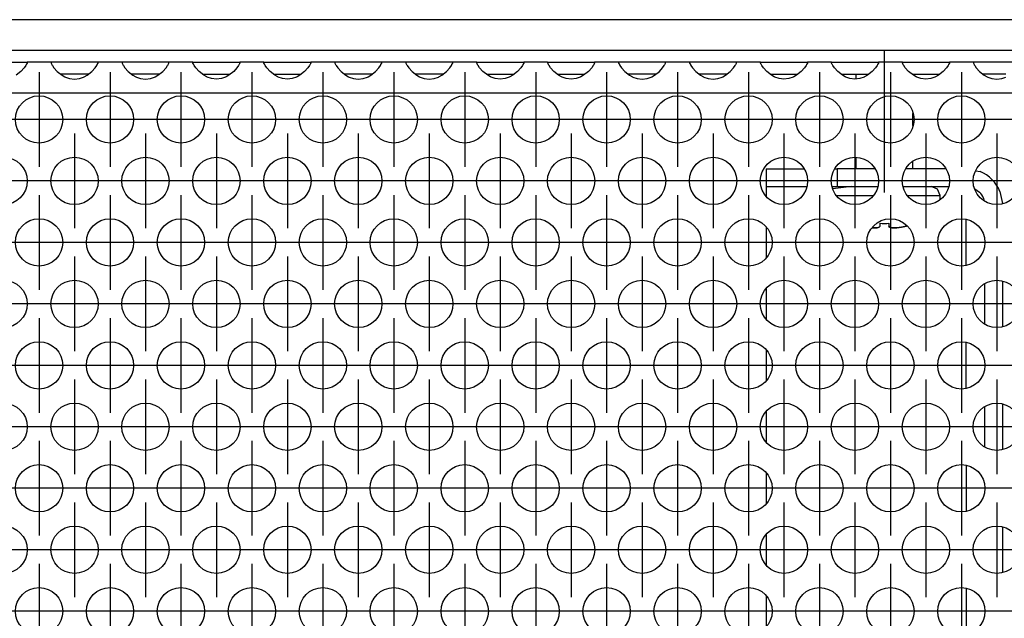
# Model space of a CAD drawing. Units: millimetres. Extents: x 28 to 622, y -25 to 395.
# Drawn here: x 171 to 187, y 250 to 260 of the extents above; entities that cross this region are included whole.
import ezdxf

# ---------------------------------------------------------------- set-up
doc = ezdxf.new("R2010")
doc.units = ezdxf.units.MM
doc.linetypes.add('DOT_CENTER', pattern=[14, 12, -1, 0, -1])
doc.layers.add('1', color=7, linetype='Continuous')

# ---------------------------------------------------------------- blocks, each defined once
blk = doc.blocks.new('frontpaneel_bg61__27', base_point=(752.061, 1297.87))
at = {"color": 1, "linetype": 'Continuous'}
for p, q in [((1649.061, 1300.47), (755.061, 1300.47)), ((1649.061, 1297.87), (755.061, 1297.87))]:
    blk.add_line(p, q, dxfattribs=at)
blk = doc.blocks.new('schraube_4_8x9_5_stumpf_1_02_02_02_02', base_point=(922.696, 1282.87))
at = {"color": 1, "linetype": 'Continuous'}
for p, q in [((924.661, 1295.466), (924.661, 1295.87)), ((929.461, 1295.818), (929.461, 1295.87)), ((929.461, 1291.535), (929.461, 1292.54)), ((924.661, 1287.87), (924.661, 1288.821)), ((929.461, 1287.87), (929.461, 1288.465)), ((924.268, 1286.37), (922.696, 1286.165)), ((931.542, 1286.15), (931.011, 1286.37)), ((931.761, 1285.62), (931.542, 1286.15)), ((923.018, 1285.62), (923.738, 1285.62)), ((923.738, 1285.62), (926.105, 1285.62)), ((929.018, 1285.62), (930.385, 1285.62)), ((930.385, 1285.62), (931.761, 1285.62)), ((931.761, 1285.284), (931.761, 1285.62)), ((926.686, 1283.029), (926.686, 1283.266)), ((927.436, 1283.266), (927.436, 1283.029)), ((926.028, 1282.88), (926.247, 1282.87)), ((926.247, 1282.87), (926.028, 1282.88)), ((926.247, 1282.87), (926.436, 1282.881)), ((926.436, 1282.881), (926.247, 1282.87)), ((926.436, 1282.881), (926.624, 1282.935)), ((926.624, 1282.935), (926.436, 1282.881)), ((926.624, 1282.935), (926.686, 1283.029)), ((926.686, 1283.029), (926.624, 1282.935)), ((927.436, 1283.029), (927.499, 1282.935)), ((927.499, 1282.935), (927.436, 1283.029)), ((927.499, 1282.935), (927.687, 1282.881)), ((927.687, 1282.881), (927.499, 1282.935)), ((927.687, 1282.881), (927.876, 1282.87)), ((927.876, 1282.87), (927.687, 1282.881)), ((927.876, 1282.87), (928.106, 1282.881)), ((928.106, 1282.881), (927.876, 1282.87)), ((928.106, 1282.881), (928.507, 1282.935)), ((928.507, 1282.935), (928.106, 1282.881)), ((928.507, 1282.935), (928.936, 1283.029)), ((928.936, 1283.029), (928.507, 1282.935)), ((928.936, 1283.029), (928.986, 1283.044)), ((928.986, 1283.044), (928.936, 1283.029))]:
    blk.add_line(p, q, dxfattribs=at)
blk.add_arc((927.061, 1290.281), 7.026, 266.94032, 273.05968, dxfattribs=at)
blk.add_arc((927.061, 1290.281), 7.026, 266.94032, 273.05968, dxfattribs=at)
at = {"layer": '1', "color": 2, "linetype": 'DOT_CENTER'}
blk.add_line((927.061, 1285.87), (927.061, 1297.87), dxfattribs=at)
blk = doc.blocks.new('standkonsole_vkl_wandstehend_links_02_02_02__33', base_point=(895.061, 1195.37))
at = {"color": 1, "linetype": 'Continuous'}
for p, q in [((917.061, 1287.87), (917.061, 1286.37)), ((917.061, 1287.87), (918.819, 1287.87)), ((918.819, 1287.87), (920.233, 1287.87)), ((922.89, 1287.87), (923.061, 1287.87)), ((923.061, 1287.87), (923.061, 1286.37)), ((926.233, 1287.87), (923.061, 1287.87)), ((932.233, 1287.87), (928.89, 1287.87)), ((934.781, 1287.707), (935.148, 1287.634)), ((917.061, 1286.37), (918.819, 1286.37)), ((917.061, 1286.37), (917.061, 1285.555)), ((918.819, 1286.37), (920.468, 1286.37)), ((922.655, 1286.37), (923.061, 1286.37)), ((923.061, 1286.37), (926.468, 1286.37)), ((928.655, 1286.37), (932.468, 1286.37)), ((934.696, 1286.167), (935.093, 1285.901)), ((936.825, 1285.956), (937.029, 1284.934)), ((935.44, 1285.382), (935.474, 1285.209)), ((933.961, 1279.725), (933.961, 1283.566)), ((917.061, 1282.931), (917.061, 1280.359)), ((937.061, 1274.548), (937.061, 1278.349)), ((917.061, 1277.735), (917.061, 1275.163)), ((935.561, 1274.758), (935.561, 1278.14)), ((917.061, 1272.539), (917.061, 1269.967)), ((933.961, 1269.332), (933.961, 1273.173)), ((935.561, 1264.366), (935.561, 1267.748)), ((937.061, 1264.156), (937.061, 1267.957)), ((917.061, 1267.342), (917.061, 1264.771)), ((933.961, 1262.781), (933.961, 1258.94)), ((917.061, 1262.146), (917.061, 1259.575)), ((937.061, 1253.764), (937.061, 1257.565)), ((917.061, 1256.95), (917.061, 1254.379)), ((917.061, 1251.754), (917.061, 1249.182)), ((933.961, 1252.389), (933.961, 1248.548)), ((937.061, 1243.371), (937.061, 1247.173)), ((917.061, 1246.558), (917.061, 1243.986)), ((933.961, 1241.996), (933.961, 1238.155)), ((917.061, 1241.362), (917.061, 1238.79)), ((937.061, 1232.979), (937.061, 1236.78)), ((917.061, 1236.166), (917.061, 1233.594)), ((933.961, 1231.604), (933.961, 1227.763)), ((917.061, 1230.969), (917.061, 1228.398)), ((917.061, 1225.773), (917.061, 1223.202)), ((937.061, 1222.587), (937.061, 1226.388)), ((933.961, 1221.212), (933.961, 1217.371)), ((917.061, 1220.577), (917.061, 1218.005)), ((937.061, 1212.195), (937.061, 1215.996)), ((896.322, 1214.991), (895.794, 1214.638)), ((899.054, 1215.37), (902.069, 1215.37)), ((905.054, 1215.37), (908.069, 1215.37)), ((911.054, 1215.37), (912.561, 1215.37)), ((917.061, 1215.381), (917.061, 1212.809)), ((914.506, 1214.373), (914.329, 1214.638)), ((895.061, 1212.195), (895.061, 1212.87)), ((915.061, 1210.799), (915.061, 1206.998)), ((933.961, 1210.819), (933.961, 1206.979)), ((903.703, 1210.15), (904.872, 1210.382)), ((917.061, 1210.185), (917.061, 1207.613)), ((907.638, 1209.282), (908.341, 1208.229)), ((925.647, 1209.284), (925.634, 1209.265)), ((901.752, 1208.077), (901.782, 1208.229)), ((908.341, 1208.229), (908.542, 1207.221)), ((928.989, 1207.504), (929.061, 1207.87)), ((895.061, 1201.802), (895.061, 1205.603)), ((908.027, 1205.041), (907.572, 1204.36)), ((917.061, 1204.989), (917.061, 1202.417)), ((937.061, 1201.802), (937.061, 1205.603)), ((905.061, 1203.32), (904.62, 1203.408)), ((915.061, 1200.208), (915.061, 1199.87)), ((933.961, 1200.238), (933.961, 1199.87)), ((895.061, 1198.47), (895.061, 1198.87)), ((915.061, 1198.47), (895.061, 1198.47)), ((895.061, 1195.37), (895.061, 1198.47)), ((915.061, 1198.87), (915.061, 1198.47)), ((915.061, 1198.47), (915.061, 1195.37)), ((917.061, 1198.87), (917.061, 1196.97)), ((933.918, 1198.87), (933.617, 1198.615)), ((935.541, 1198.214), (935.561, 1198.47)), ((935.561, 1198.615), (935.561, 1198.87)), ((935.561, 1198.47), (935.561, 1198.615)), ((935.561, 1198.47), (935.999, 1198.47)), ((935.999, 1198.47), (937.061, 1198.47)), ((937.039, 1198.094), (937.061, 1198.47)), ((937.061, 1198.615), (937.061, 1198.87)), ((937.061, 1198.47), (937.061, 1198.615)), ((897.061, 1197.57), (897.061, 1195.504)), ((913.061, 1197.57), (897.061, 1197.57)), ((913.061, 1195.504), (913.061, 1197.57)), ((935.118, 1197.365), (935.321, 1197.627)), ((935.321, 1197.627), (935.328, 1197.637)), ((935.328, 1197.637), (935.44, 1197.86)), ((935.44, 1197.86), (935.461, 1197.913)), ((935.461, 1197.913), (935.471, 1197.94)), ((935.471, 1197.94), (935.539, 1198.201)), ((935.539, 1198.201), (935.541, 1198.214)), ((936.867, 1197.39), (936.963, 1197.694)), ((936.963, 1197.694), (937.017, 1197.948)), ((937.017, 1197.948), (937.039, 1198.094)), ((913.061, 1196.939), (897.061, 1196.939)), ((917.061, 1196.87), (915.061, 1196.87)), ((917.061, 1196.97), (932.828, 1196.97)), ((917.061, 1196.97), (917.061, 1196.87)), ((917.061, 1195.37), (917.061, 1196.87)), ((932.613, 1196.87), (917.061, 1196.87)), ((932.613, 1196.87), (933.961, 1196.87)), ((932.613, 1195.37), (932.613, 1196.87)), ((932.811, 1196.87), (932.843, 1197.03)), ((934.574, 1196.992), (933.961, 1196.87)), ((933.961, 1196.87), (934.251, 1196.896)), ((933.961, 1196.87), (933.961, 1196.433)), ((934.251, 1196.896), (934.262, 1196.899)), ((934.262, 1196.899), (934.547, 1196.981)), ((934.547, 1196.981), (934.573, 1196.992)), ((934.573, 1196.992), (934.589, 1196.998)), ((935.093, 1197.339), (934.574, 1196.992)), ((934.574, 1196.992), (934.574, 1196.992)), ((934.589, 1196.998), (934.852, 1197.141)), ((934.852, 1197.141), (935.093, 1197.339)), ((935.093, 1197.339), (935.118, 1197.365)), ((935.093, 1197.339), (935.093, 1197.339)), ((935.093, 1197.339), (935.093, 1197.339)), ((936.203, 1196.329), (936.537, 1196.745)), ((936.537, 1196.745), (936.596, 1196.836)), ((936.596, 1196.836), (936.792, 1197.207)), ((936.792, 1197.207), (936.826, 1197.286)), ((936.826, 1197.286), (936.867, 1197.39)), ((933.961, 1196.433), (933.961, 1195.37)), ((935.176, 1195.618), (935.573, 1195.822)), ((935.573, 1195.822), (936.008, 1196.141)), ((936.008, 1196.141), (936.154, 1196.278)), ((936.154, 1196.278), (936.203, 1196.329)), ((915.061, 1195.37), (895.061, 1195.37)), ((897.061, 1195.504), (913.061, 1195.504)), ((915.061, 1195.37), (917.061, 1195.37)), ((917.061, 1195.37), (932.613, 1195.37)), ((932.613, 1195.37), (933.961, 1195.37)), ((933.961, 1195.37), (934.271, 1195.386)), ((934.271, 1195.386), (934.543, 1195.425)), ((934.543, 1195.425), (934.591, 1195.435)), ((934.591, 1195.435), (935.095, 1195.585)), ((935.095, 1195.585), (935.147, 1195.606)), ((935.147, 1195.606), (935.176, 1195.618))]:
    blk.add_line(p, q, dxfattribs=at)
for centre, radius, start, end in [((933.961, 1284.77), 3.1, 22.49962, 67.50038), ((933.961, 1284.77), 1.6, 22.49995, 44.99981), ((912.561, 1212.87), 2.5, 44.99945, 89.9996), ((897.561, 1212.87), 2.5, 135.00029, 179.9999), ((905.061, 1206.87), 3.55, 112.50007, 157.50038), ((927.061, 1207.87), 2, 44.9992, 135.0008), ((927.061, 1207.87), 2, 0.00106, 44.99995), ((905.061, 1206.87), 3.55, 269.99955, 314.9991), ((935.561, 1196.67), 2.75, 135.00031, 173.73753)]:
    blk.add_arc(centre, radius, start, end, dxfattribs=at)
blk = doc.blocks.new('ansaugblende_lochung_rv4_6_bg61_wandstehend__34', base_point=(762.061, 1198.87))
at = {"color": 1, "linetype": 'Continuous'}
for p, q in [((850.575, 1296.87), (854.547, 1296.87)), ((854.434, 1296.599), (854.299, 1296.413)), ((854.47, 1296.655), (854.434, 1296.599)), ((854.48, 1296.671), (854.47, 1296.655)), ((854.547, 1296.799), (854.48, 1296.671)), ((854.54, 1296.787), (854.547, 1296.834)), ((854.547, 1296.87), (854.547, 1296.834)), ((856.575, 1296.87), (854.547, 1296.87)), ((854.547, 1296.834), (854.547, 1296.799)), ((860.547, 1296.87), (856.575, 1296.87)), ((856.575, 1296.87), (856.576, 1296.834)), ((856.576, 1296.834), (856.583, 1296.787)), ((856.576, 1296.834), (856.576, 1296.799)), ((856.576, 1296.799), (856.643, 1296.671)), ((856.643, 1296.671), (856.653, 1296.655)), ((856.653, 1296.655), (856.689, 1296.599)), ((856.689, 1296.599), (856.824, 1296.413)), ((860.299, 1296.413), (860.434, 1296.599)), ((860.434, 1296.599), (860.47, 1296.655)), ((860.47, 1296.655), (860.48, 1296.671)), ((860.48, 1296.671), (860.547, 1296.799)), ((860.54, 1296.787), (860.547, 1296.834)), ((860.547, 1296.834), (860.547, 1296.87)), ((862.575, 1296.87), (860.547, 1296.87)), ((860.547, 1296.799), (860.547, 1296.834)), ((862.575, 1296.87), (862.576, 1296.834)), ((866.547, 1296.87), (862.575, 1296.87)), ((862.576, 1296.834), (862.583, 1296.787)), ((862.576, 1296.834), (862.576, 1296.799)), ((862.576, 1296.799), (862.643, 1296.671)), ((862.643, 1296.671), (862.653, 1296.655)), ((862.653, 1296.655), (862.689, 1296.599)), ((862.689, 1296.599), (862.824, 1296.413)), ((866.299, 1296.413), (866.434, 1296.599)), ((866.434, 1296.599), (866.47, 1296.655)), ((866.47, 1296.655), (866.48, 1296.671)), ((866.48, 1296.671), (866.547, 1296.799)), ((866.54, 1296.787), (866.547, 1296.834)), ((866.547, 1296.834), (866.547, 1296.87)), ((868.575, 1296.87), (866.547, 1296.87)), ((866.547, 1296.799), (866.547, 1296.834)), ((868.575, 1296.87), (872.547, 1296.87)), ((868.576, 1296.834), (868.575, 1296.87)), ((868.576, 1296.834), (868.583, 1296.787)), ((868.576, 1296.799), (868.576, 1296.834)), ((868.643, 1296.671), (868.576, 1296.799)), ((868.653, 1296.655), (868.643, 1296.671)), ((868.689, 1296.599), (868.653, 1296.655)), ((868.824, 1296.413), (868.689, 1296.599)), ((872.434, 1296.599), (872.299, 1296.413)), ((872.47, 1296.655), (872.434, 1296.599)), ((872.48, 1296.671), (872.47, 1296.655)), ((872.547, 1296.799), (872.48, 1296.671)), ((872.54, 1296.787), (872.547, 1296.834)), ((874.575, 1296.87), (872.547, 1296.87)), ((872.547, 1296.87), (872.547, 1296.834)), ((872.547, 1296.834), (872.547, 1296.799)), ((874.576, 1296.834), (874.575, 1296.87)), ((874.575, 1296.87), (878.547, 1296.87)), ((874.576, 1296.834), (874.583, 1296.787)), ((874.576, 1296.799), (874.576, 1296.834)), ((874.643, 1296.671), (874.576, 1296.799)), ((874.653, 1296.655), (874.643, 1296.671)), ((874.689, 1296.599), (874.653, 1296.655)), ((874.824, 1296.413), (874.689, 1296.599)), ((878.434, 1296.599), (878.299, 1296.413)), ((878.47, 1296.655), (878.434, 1296.599)), ((878.48, 1296.671), (878.47, 1296.655)), ((878.547, 1296.799), (878.48, 1296.671)), ((878.54, 1296.787), (878.547, 1296.834)), ((878.547, 1296.87), (878.547, 1296.834)), ((880.575, 1296.87), (878.547, 1296.87)), ((878.547, 1296.834), (878.547, 1296.799)), ((884.547, 1296.87), (880.575, 1296.87)), ((880.575, 1296.87), (880.576, 1296.834)), ((880.576, 1296.834), (880.583, 1296.787)), ((880.576, 1296.834), (880.576, 1296.799)), ((880.576, 1296.799), (880.643, 1296.671)), ((880.643, 1296.671), (880.653, 1296.655)), ((880.653, 1296.655), (880.689, 1296.599)), ((880.689, 1296.599), (880.824, 1296.413)), ((884.299, 1296.413), (884.434, 1296.599)), ((884.434, 1296.599), (884.47, 1296.655)), ((884.47, 1296.655), (884.48, 1296.671)), ((884.48, 1296.671), (884.547, 1296.799)), ((884.54, 1296.787), (884.547, 1296.834)), ((886.575, 1296.87), (884.547, 1296.87)), ((884.547, 1296.834), (884.547, 1296.87)), ((884.547, 1296.799), (884.547, 1296.834)), ((890.547, 1296.87), (886.575, 1296.87)), ((886.575, 1296.87), (886.576, 1296.834)), ((886.576, 1296.834), (886.583, 1296.787)), ((886.576, 1296.834), (886.576, 1296.799)), ((886.576, 1296.799), (886.643, 1296.671)), ((886.643, 1296.671), (886.653, 1296.655)), ((886.653, 1296.655), (886.689, 1296.599)), ((886.689, 1296.599), (886.824, 1296.413)), ((890.299, 1296.413), (890.434, 1296.599)), ((890.434, 1296.599), (890.47, 1296.655)), ((890.47, 1296.655), (890.48, 1296.671)), ((890.48, 1296.671), (890.547, 1296.799)), ((890.54, 1296.787), (890.547, 1296.834)), ((892.575, 1296.87), (890.547, 1296.87)), ((890.547, 1296.834), (890.547, 1296.87)), ((890.547, 1296.799), (890.547, 1296.834)), ((892.576, 1296.834), (892.575, 1296.87)), ((892.575, 1296.87), (896.547, 1296.87)), ((892.576, 1296.834), (892.583, 1296.787)), ((892.576, 1296.799), (892.576, 1296.834)), ((892.643, 1296.671), (892.576, 1296.799)), ((892.653, 1296.655), (892.643, 1296.671)), ((892.689, 1296.599), (892.653, 1296.655)), ((892.824, 1296.413), (892.689, 1296.599)), ((896.434, 1296.599), (896.299, 1296.413)), ((896.47, 1296.655), (896.434, 1296.599)), ((896.48, 1296.671), (896.47, 1296.655)), ((896.547, 1296.799), (896.48, 1296.671)), ((896.54, 1296.787), (896.547, 1296.834)), ((896.547, 1296.87), (896.547, 1296.834)), ((898.575, 1296.87), (896.547, 1296.87)), ((896.547, 1296.834), (896.547, 1296.799)), ((898.575, 1296.87), (902.547, 1296.87)), ((898.576, 1296.834), (898.575, 1296.87)), ((898.576, 1296.834), (898.583, 1296.787)), ((898.576, 1296.799), (898.576, 1296.834)), ((898.643, 1296.671), (898.576, 1296.799)), ((898.653, 1296.655), (898.643, 1296.671)), ((898.689, 1296.599), (898.653, 1296.655)), ((898.824, 1296.413), (898.689, 1296.599)), ((902.434, 1296.599), (902.299, 1296.413)), ((902.47, 1296.655), (902.434, 1296.599)), ((902.48, 1296.671), (902.47, 1296.655)), ((902.547, 1296.799), (902.48, 1296.671)), ((902.54, 1296.787), (902.547, 1296.834)), ((904.575, 1296.87), (902.547, 1296.87)), ((902.547, 1296.87), (902.547, 1296.834)), ((902.547, 1296.834), (902.547, 1296.799)), ((908.547, 1296.87), (904.575, 1296.87)), ((904.575, 1296.87), (904.576, 1296.834)), ((904.576, 1296.834), (904.583, 1296.787)), ((904.576, 1296.834), (904.576, 1296.799)), ((904.576, 1296.799), (904.643, 1296.671)), ((904.643, 1296.671), (904.653, 1296.655)), ((904.653, 1296.655), (904.689, 1296.599)), ((904.689, 1296.599), (904.824, 1296.413)), ((908.299, 1296.413), (908.434, 1296.599)), ((908.434, 1296.599), (908.47, 1296.655)), ((908.47, 1296.655), (908.48, 1296.671)), ((908.48, 1296.671), (908.547, 1296.799)), ((908.54, 1296.787), (908.547, 1296.834)), ((908.547, 1296.834), (908.547, 1296.87)), ((910.575, 1296.87), (908.547, 1296.87)), ((908.547, 1296.799), (908.547, 1296.834)), ((910.575, 1296.87), (910.576, 1296.834)), ((914.547, 1296.87), (910.575, 1296.87)), ((910.576, 1296.834), (910.583, 1296.787)), ((910.576, 1296.834), (910.576, 1296.799)), ((910.576, 1296.799), (910.643, 1296.671)), ((910.643, 1296.671), (910.653, 1296.655)), ((910.653, 1296.655), (910.689, 1296.599)), ((910.689, 1296.599), (910.824, 1296.413)), ((914.299, 1296.413), (914.434, 1296.599)), ((914.434, 1296.599), (914.47, 1296.655)), ((914.47, 1296.655), (914.48, 1296.671)), ((914.48, 1296.671), (914.547, 1296.799)), ((914.54, 1296.787), (914.547, 1296.834)), ((914.547, 1296.834), (914.547, 1296.87)), ((916.575, 1296.87), (914.547, 1296.87)), ((914.547, 1296.799), (914.547, 1296.834)), ((916.575, 1296.87), (920.547, 1296.87)), ((916.576, 1296.834), (916.575, 1296.87)), ((916.576, 1296.834), (916.583, 1296.787)), ((916.576, 1296.799), (916.576, 1296.834)), ((916.643, 1296.671), (916.576, 1296.799)), ((916.653, 1296.655), (916.643, 1296.671)), ((916.689, 1296.599), (916.653, 1296.655)), ((916.824, 1296.413), (916.689, 1296.599)), ((920.434, 1296.599), (920.299, 1296.413)), ((920.47, 1296.655), (920.434, 1296.599)), ((920.48, 1296.671), (920.47, 1296.655)), ((920.547, 1296.799), (920.48, 1296.671)), ((920.54, 1296.787), (920.547, 1296.834)), ((920.547, 1296.87), (920.547, 1296.834)), ((922.575, 1296.87), (920.547, 1296.87)), ((920.547, 1296.834), (920.547, 1296.799)), ((922.575, 1296.87), (926.547, 1296.87)), ((922.576, 1296.834), (922.575, 1296.87)), ((922.583, 1296.787), (922.576, 1296.834)), ((922.576, 1296.799), (922.576, 1296.834)), ((922.643, 1296.671), (922.576, 1296.799)), ((922.653, 1296.655), (922.643, 1296.671)), ((922.689, 1296.599), (922.653, 1296.655)), ((922.824, 1296.413), (922.689, 1296.599)), ((926.434, 1296.599), (926.299, 1296.413)), ((926.47, 1296.655), (926.434, 1296.599)), ((926.48, 1296.671), (926.47, 1296.655)), ((926.547, 1296.799), (926.48, 1296.671)), ((926.54, 1296.787), (926.547, 1296.834)), ((928.575, 1296.87), (926.547, 1296.87)), ((926.547, 1296.87), (926.547, 1296.834)), ((926.547, 1296.834), (926.547, 1296.799)), ((928.576, 1296.834), (928.575, 1296.87)), ((928.575, 1296.87), (932.547, 1296.87)), ((928.576, 1296.834), (928.583, 1296.787)), ((928.576, 1296.799), (928.576, 1296.834)), ((928.643, 1296.671), (928.576, 1296.799)), ((928.653, 1296.655), (928.643, 1296.671)), ((928.689, 1296.599), (928.653, 1296.655)), ((928.824, 1296.413), (928.689, 1296.599)), ((932.434, 1296.599), (932.299, 1296.413)), ((932.47, 1296.655), (932.434, 1296.599)), ((932.48, 1296.671), (932.47, 1296.655)), ((932.547, 1296.799), (932.48, 1296.671)), ((932.54, 1296.787), (932.547, 1296.834)), ((932.547, 1296.87), (932.547, 1296.834)), ((934.575, 1296.87), (932.547, 1296.87)), ((932.547, 1296.834), (932.547, 1296.799)), ((934.575, 1296.87), (934.576, 1296.834)), ((938.547, 1296.87), (934.575, 1296.87)), ((934.576, 1296.834), (934.583, 1296.787)), ((934.576, 1296.834), (934.576, 1296.799)), ((934.576, 1296.799), (934.643, 1296.671)), ((934.643, 1296.671), (934.653, 1296.655)), ((934.653, 1296.655), (934.689, 1296.599)), ((934.689, 1296.599), (934.824, 1296.413)), ((854.021, 1296.105), (853.62, 1295.784)), ((854.299, 1296.413), (854.021, 1296.105)), ((856.824, 1296.413), (857.102, 1296.105)), ((857.102, 1296.105), (857.503, 1295.784)), ((857.796, 1295.87), (857.396, 1295.87)), ((857.503, 1295.784), (857.742, 1295.649)), ((859.327, 1295.87), (857.796, 1295.87)), ((859.727, 1295.87), (859.327, 1295.87)), ((859.381, 1295.649), (859.62, 1295.784)), ((859.62, 1295.784), (860.021, 1296.105)), ((860.021, 1296.105), (860.299, 1296.413)), ((862.824, 1296.413), (863.102, 1296.105)), ((863.102, 1296.105), (863.503, 1295.784)), ((863.796, 1295.87), (863.396, 1295.87)), ((863.503, 1295.784), (863.742, 1295.649)), ((865.327, 1295.87), (863.796, 1295.87)), ((865.727, 1295.87), (865.327, 1295.87)), ((865.381, 1295.649), (865.62, 1295.784)), ((865.62, 1295.784), (866.021, 1296.105)), ((866.021, 1296.105), (866.299, 1296.413)), ((869.102, 1296.105), (868.824, 1296.413)), ((869.503, 1295.784), (869.102, 1296.105)), ((869.396, 1295.87), (869.796, 1295.87)), ((869.742, 1295.649), (869.503, 1295.784)), ((869.796, 1295.87), (871.327, 1295.87)), ((871.327, 1295.87), (871.727, 1295.87)), ((871.62, 1295.784), (871.381, 1295.649)), ((872.021, 1296.105), (871.62, 1295.784)), ((872.299, 1296.413), (872.021, 1296.105)), ((875.102, 1296.105), (874.824, 1296.413)), ((875.503, 1295.784), (875.102, 1296.105)), ((875.396, 1295.87), (875.796, 1295.87)), ((875.742, 1295.649), (875.503, 1295.784)), ((875.796, 1295.87), (877.327, 1295.87)), ((877.327, 1295.87), (877.727, 1295.87)), ((877.62, 1295.784), (877.381, 1295.649)), ((878.021, 1296.105), (877.62, 1295.784)), ((878.299, 1296.413), (878.021, 1296.105)), ((880.824, 1296.413), (881.102, 1296.105)), ((881.102, 1296.105), (881.503, 1295.784)), ((881.796, 1295.87), (881.396, 1295.87)), ((881.503, 1295.784), (881.742, 1295.649)), ((883.327, 1295.87), (881.796, 1295.87)), ((883.727, 1295.87), (883.327, 1295.87)), ((883.381, 1295.649), (883.62, 1295.784)), ((883.62, 1295.784), (884.021, 1296.105)), ((884.021, 1296.105), (884.299, 1296.413)), ((886.824, 1296.413), (887.102, 1296.105)), ((887.102, 1296.105), (887.503, 1295.784)), ((887.796, 1295.87), (887.396, 1295.87)), ((887.503, 1295.784), (887.742, 1295.649)), ((889.327, 1295.87), (887.796, 1295.87)), ((889.727, 1295.87), (889.327, 1295.87)), ((889.381, 1295.649), (889.62, 1295.784)), ((889.62, 1295.784), (890.021, 1296.105)), ((890.021, 1296.105), (890.299, 1296.413)), ((893.102, 1296.105), (892.824, 1296.413)), ((893.503, 1295.784), (893.102, 1296.105)), ((893.396, 1295.87), (893.796, 1295.87)), ((893.742, 1295.649), (893.503, 1295.784)), ((893.796, 1295.87), (895.327, 1295.87)), ((895.327, 1295.87), (895.727, 1295.87)), ((895.62, 1295.784), (895.381, 1295.649)), ((896.021, 1296.105), (895.62, 1295.784)), ((896.299, 1296.413), (896.021, 1296.105)), ((899.102, 1296.105), (898.824, 1296.413)), ((899.503, 1295.784), (899.102, 1296.105)), ((899.396, 1295.87), (899.796, 1295.87)), ((899.742, 1295.649), (899.503, 1295.784)), ((899.796, 1295.87), (901.327, 1295.87)), ((901.327, 1295.87), (901.727, 1295.87)), ((901.62, 1295.784), (901.381, 1295.649)), ((902.021, 1296.105), (901.62, 1295.784)), ((902.299, 1296.413), (902.021, 1296.105)), ((904.824, 1296.413), (905.102, 1296.105)), ((905.102, 1296.105), (905.503, 1295.784)), ((905.796, 1295.87), (905.396, 1295.87)), ((905.503, 1295.784), (905.742, 1295.649)), ((907.327, 1295.87), (905.796, 1295.87)), ((907.727, 1295.87), (907.327, 1295.87)), ((907.381, 1295.649), (907.62, 1295.784)), ((907.62, 1295.784), (908.021, 1296.105)), ((908.021, 1296.105), (908.299, 1296.413)), ((910.824, 1296.413), (911.102, 1296.105)), ((911.102, 1296.105), (911.503, 1295.784)), ((911.796, 1295.87), (911.396, 1295.87)), ((911.503, 1295.784), (911.742, 1295.649)), ((913.327, 1295.87), (911.796, 1295.87)), ((913.727, 1295.87), (913.327, 1295.87)), ((913.381, 1295.649), (913.62, 1295.784)), ((913.62, 1295.784), (914.021, 1296.105)), ((914.021, 1296.105), (914.299, 1296.413)), ((917.102, 1296.105), (916.824, 1296.413)), ((917.503, 1295.784), (917.102, 1296.105)), ((917.396, 1295.87), (917.796, 1295.87)), ((917.742, 1295.649), (917.503, 1295.784)), ((917.796, 1295.87), (919.327, 1295.87)), ((919.327, 1295.87), (919.727, 1295.87)), ((919.62, 1295.784), (919.381, 1295.649)), ((920.021, 1296.105), (919.62, 1295.784)), ((920.299, 1296.413), (920.021, 1296.105)), ((923.102, 1296.105), (922.824, 1296.413)), ((923.503, 1295.784), (923.102, 1296.105)), ((923.396, 1295.87), (923.796, 1295.87)), ((923.742, 1295.649), (923.503, 1295.784)), ((923.796, 1295.87), (925.327, 1295.87)), ((925.327, 1295.87), (925.727, 1295.87)), ((925.62, 1295.784), (925.381, 1295.649)), ((926.021, 1296.105), (925.62, 1295.784)), ((926.299, 1296.413), (926.021, 1296.105)), ((929.102, 1296.105), (928.824, 1296.413)), ((929.503, 1295.784), (929.102, 1296.105)), ((929.396, 1295.87), (929.796, 1295.87)), ((929.742, 1295.649), (929.503, 1295.784)), ((929.796, 1295.87), (931.327, 1295.87)), ((931.327, 1295.87), (931.727, 1295.87)), ((931.62, 1295.784), (931.381, 1295.649)), ((932.021, 1296.105), (931.62, 1295.784)), ((932.299, 1296.413), (932.021, 1296.105)), ((934.824, 1296.413), (935.102, 1296.105)), ((935.102, 1296.105), (935.503, 1295.784)), ((935.796, 1295.87), (935.396, 1295.87)), ((935.503, 1295.784), (935.742, 1295.649)), ((937.327, 1295.87), (935.796, 1295.87)), ((857.742, 1295.649), (857.79, 1295.627)), ((857.79, 1295.627), (858.142, 1295.505)), ((858.142, 1295.505), (858.561, 1295.454)), ((858.561, 1295.454), (858.981, 1295.505)), ((858.981, 1295.505), (859.333, 1295.627)), ((859.333, 1295.627), (859.381, 1295.649)), ((863.742, 1295.649), (863.79, 1295.627)), ((863.79, 1295.627), (864.142, 1295.505)), ((864.142, 1295.505), (864.561, 1295.454)), ((864.561, 1295.454), (864.981, 1295.505)), ((864.981, 1295.505), (865.333, 1295.627)), ((865.333, 1295.627), (865.381, 1295.649)), ((869.79, 1295.627), (869.742, 1295.649)), ((870.142, 1295.505), (869.79, 1295.627)), ((870.561, 1295.454), (870.142, 1295.505)), ((870.981, 1295.505), (870.561, 1295.454)), ((871.333, 1295.627), (870.981, 1295.505)), ((871.381, 1295.649), (871.333, 1295.627)), ((875.79, 1295.627), (875.742, 1295.649)), ((876.142, 1295.505), (875.79, 1295.627)), ((876.561, 1295.454), (876.142, 1295.505)), ((876.981, 1295.505), (876.561, 1295.454)), ((877.333, 1295.627), (876.981, 1295.505)), ((877.381, 1295.649), (877.333, 1295.627)), ((881.742, 1295.649), (881.79, 1295.627)), ((881.79, 1295.627), (882.142, 1295.505)), ((882.142, 1295.505), (882.561, 1295.454)), ((882.561, 1295.454), (882.981, 1295.505)), ((882.981, 1295.505), (883.333, 1295.627)), ((883.333, 1295.627), (883.381, 1295.649)), ((887.742, 1295.649), (887.79, 1295.627)), ((887.79, 1295.627), (888.142, 1295.505)), ((888.142, 1295.505), (888.561, 1295.454)), ((888.561, 1295.454), (888.981, 1295.505)), ((888.981, 1295.505), (889.333, 1295.627)), ((889.333, 1295.627), (889.381, 1295.649)), ((893.79, 1295.627), (893.742, 1295.649)), ((894.142, 1295.505), (893.79, 1295.627)), ((894.561, 1295.454), (894.142, 1295.505)), ((894.981, 1295.505), (894.561, 1295.454)), ((895.333, 1295.627), (894.981, 1295.505)), ((895.381, 1295.649), (895.333, 1295.627)), ((899.79, 1295.627), (899.742, 1295.649)), ((900.142, 1295.505), (899.79, 1295.627)), ((900.561, 1295.454), (900.142, 1295.505)), ((900.981, 1295.505), (900.561, 1295.454)), ((901.333, 1295.627), (900.981, 1295.505)), ((901.381, 1295.649), (901.333, 1295.627)), ((905.742, 1295.649), (905.79, 1295.627)), ((905.79, 1295.627), (906.142, 1295.505)), ((906.142, 1295.505), (906.561, 1295.454)), ((906.561, 1295.454), (906.981, 1295.505)), ((906.981, 1295.505), (907.333, 1295.627)), ((907.333, 1295.627), (907.381, 1295.649)), ((911.742, 1295.649), (911.79, 1295.627)), ((911.79, 1295.627), (912.142, 1295.505)), ((912.142, 1295.505), (912.561, 1295.454)), ((912.561, 1295.454), (912.981, 1295.505)), ((912.981, 1295.505), (913.333, 1295.627)), ((913.333, 1295.627), (913.381, 1295.649)), ((917.79, 1295.627), (917.742, 1295.649)), ((918.142, 1295.505), (917.79, 1295.627)), ((918.561, 1295.454), (918.142, 1295.505)), ((918.981, 1295.505), (918.561, 1295.454)), ((919.333, 1295.627), (918.981, 1295.505)), ((919.381, 1295.649), (919.333, 1295.627)), ((923.79, 1295.627), (923.742, 1295.649)), ((924.142, 1295.505), (923.79, 1295.627)), ((924.561, 1295.454), (924.142, 1295.505)), ((924.981, 1295.505), (924.561, 1295.454)), ((925.333, 1295.627), (924.981, 1295.505)), ((925.381, 1295.649), (925.333, 1295.627)), ((929.79, 1295.627), (929.742, 1295.649)), ((930.142, 1295.505), (929.79, 1295.627)), ((930.561, 1295.454), (930.142, 1295.505)), ((930.981, 1295.505), (930.561, 1295.454)), ((931.333, 1295.627), (930.981, 1295.505)), ((931.381, 1295.649), (931.333, 1295.627)), ((935.742, 1295.649), (935.79, 1295.627)), ((935.79, 1295.627), (936.142, 1295.505)), ((936.142, 1295.505), (936.561, 1295.454)), ((936.561, 1295.454), (936.981, 1295.505)), ((936.981, 1295.505), (937.333, 1295.627)), ((1639.061, 1294.27), (765.061, 1294.27))]:
    blk.add_line(p, q, dxfattribs=at)
for centre in [(855.561, 1292.037), (861.561, 1292.037), (867.561, 1292.037), (873.561, 1292.037), (879.561, 1292.037), (885.561, 1292.037), (891.561, 1292.037), (897.561, 1292.037), (903.561, 1292.037), (909.561, 1292.037), (915.561, 1292.037), (921.561, 1292.037), (927.561, 1292.037), (933.561, 1292.037), (852.561, 1286.841), (858.561, 1286.841), (864.561, 1286.841), (870.561, 1286.841), (876.561, 1286.841), (882.561, 1286.841), (888.561, 1286.841), (894.561, 1286.841), (900.561, 1286.841), (906.561, 1286.841), (912.561, 1286.841), (918.561, 1286.841), (924.561, 1286.841), (930.561, 1286.841), (936.561, 1286.841), (855.561, 1281.645), (861.561, 1281.645), (867.561, 1281.645), (873.561, 1281.645), (879.561, 1281.645), (885.561, 1281.645), (891.561, 1281.645), (897.561, 1281.645), (903.561, 1281.645), (909.561, 1281.645), (915.561, 1281.645), (921.561, 1281.645), (927.561, 1281.645), (933.561, 1281.645), (852.561, 1276.449), (858.561, 1276.449), (864.561, 1276.449), (870.561, 1276.449), (876.561, 1276.449), (882.561, 1276.449), (888.561, 1276.449), (894.561, 1276.449), (900.561, 1276.449), (906.561, 1276.449), (912.561, 1276.449), (918.561, 1276.449), (924.561, 1276.449), (930.561, 1276.449), (936.561, 1276.449), (855.561, 1271.253), (861.561, 1271.253), (867.561, 1271.253), (873.561, 1271.253), (879.561, 1271.253), (885.561, 1271.253), (891.561, 1271.253), (897.561, 1271.253), (903.561, 1271.253), (909.561, 1271.253), (915.561, 1271.253), (921.561, 1271.253), (927.561, 1271.253), (933.561, 1271.253), (852.561, 1266.057), (858.561, 1266.057), (864.561, 1266.057), (870.561, 1266.057), (876.561, 1266.057), (882.561, 1266.057), (888.561, 1266.057), (894.561, 1266.057), (900.561, 1266.057), (906.561, 1266.057), (912.561, 1266.057), (918.561, 1266.057), (924.561, 1266.057), (930.561, 1266.057), (936.561, 1266.057), (855.561, 1260.86), (861.561, 1260.86), (867.561, 1260.86), (873.561, 1260.86), (879.561, 1260.86), (885.561, 1260.86), (891.561, 1260.86), (897.561, 1260.86), (903.561, 1260.86), (909.561, 1260.86), (915.561, 1260.86), (921.561, 1260.86), (927.561, 1260.86), (933.561, 1260.86), (852.561, 1255.664), (858.561, 1255.664), (864.561, 1255.664), (870.561, 1255.664), (876.561, 1255.664), (882.561, 1255.664), (888.561, 1255.664), (894.561, 1255.664), (900.561, 1255.664), (906.561, 1255.664), (912.561, 1255.664), (918.561, 1255.664), (924.561, 1255.664), (930.561, 1255.664), (936.561, 1255.664), (855.561, 1250.468), (861.561, 1250.468), (867.561, 1250.468), (873.561, 1250.468), (879.561, 1250.468), (885.561, 1250.468), (891.561, 1250.468), (897.561, 1250.468), (903.561, 1250.468), (909.561, 1250.468), (915.561, 1250.468), (921.561, 1250.468), (927.561, 1250.468), (933.561, 1250.468)]:
    blk.add_circle(centre, 2, dxfattribs=at)
at = {"layer": '1', "color": 2, "linetype": 'DOT_CENTER'}
for p, q in [((855.561, 1296.037), (855.561, 1288.037)), ((861.561, 1296.037), (861.561, 1288.037)), ((867.561, 1296.037), (867.561, 1288.037)), ((873.561, 1296.037), (873.561, 1288.037)), ((879.561, 1296.037), (879.561, 1288.037)), ((885.561, 1296.037), (885.561, 1288.037)), ((891.561, 1296.037), (891.561, 1288.037)), ((897.561, 1296.037), (897.561, 1288.037)), ((903.561, 1296.037), (903.561, 1288.037)), ((909.561, 1296.037), (909.561, 1288.037)), ((915.561, 1296.037), (915.561, 1288.037)), ((921.561, 1296.037), (921.561, 1288.037)), ((927.561, 1296.037), (927.561, 1288.037)), ((933.561, 1296.037), (933.561, 1288.037)), ((859.561, 1292.037), (851.561, 1292.037)), ((865.561, 1292.037), (857.561, 1292.037)), ((871.561, 1292.037), (863.561, 1292.037)), ((877.561, 1292.037), (869.561, 1292.037)), ((883.561, 1292.037), (875.561, 1292.037)), ((889.561, 1292.037), (881.561, 1292.037)), ((895.561, 1292.037), (887.561, 1292.037)), ((901.561, 1292.037), (893.561, 1292.037)), ((907.561, 1292.037), (899.561, 1292.037)), ((913.561, 1292.037), (905.561, 1292.037)), ((919.561, 1292.037), (911.561, 1292.037)), ((925.561, 1292.037), (917.561, 1292.037)), ((931.561, 1292.037), (923.561, 1292.037)), ((937.561, 1292.037), (929.561, 1292.037)), ((943.561, 1292.037), (935.561, 1292.037)), ((858.561, 1290.841), (858.561, 1282.841)), ((864.561, 1290.841), (864.561, 1282.841)), ((870.561, 1290.841), (870.561, 1282.841)), ((876.561, 1290.841), (876.561, 1282.841)), ((882.561, 1290.841), (882.561, 1282.841)), ((888.561, 1290.841), (888.561, 1282.841)), ((894.561, 1290.841), (894.561, 1282.841)), ((900.561, 1290.841), (900.561, 1282.841)), ((906.561, 1290.841), (906.561, 1282.841)), ((912.561, 1290.841), (912.561, 1282.841)), ((918.561, 1290.841), (918.561, 1282.841)), ((924.561, 1290.841), (924.561, 1282.841)), ((930.561, 1290.841), (930.561, 1282.841)), ((936.561, 1290.841), (936.561, 1282.841)), ((856.561, 1286.841), (848.561, 1286.841)), ((862.561, 1286.841), (854.561, 1286.841)), ((868.561, 1286.841), (860.561, 1286.841)), ((874.561, 1286.841), (866.561, 1286.841)), ((880.561, 1286.841), (872.561, 1286.841)), ((886.561, 1286.841), (878.561, 1286.841)), ((892.561, 1286.841), (884.561, 1286.841)), ((898.561, 1286.841), (890.561, 1286.841)), ((904.561, 1286.841), (896.561, 1286.841)), ((910.561, 1286.841), (902.561, 1286.841)), ((916.561, 1286.841), (908.561, 1286.841)), ((922.561, 1286.841), (914.561, 1286.841)), ((928.561, 1286.841), (920.561, 1286.841)), ((934.561, 1286.841), (926.561, 1286.841)), ((940.561, 1286.841), (932.561, 1286.841)), ((855.561, 1285.645), (855.561, 1277.645)), ((861.561, 1285.645), (861.561, 1277.645)), ((867.561, 1285.645), (867.561, 1277.645)), ((873.561, 1285.645), (873.561, 1277.645)), ((879.561, 1285.645), (879.561, 1277.645)), ((885.561, 1285.645), (885.561, 1277.645)), ((891.561, 1285.645), (891.561, 1277.645)), ((897.561, 1285.645), (897.561, 1277.645)), ((903.561, 1285.645), (903.561, 1277.645)), ((909.561, 1285.645), (909.561, 1277.645)), ((915.561, 1285.645), (915.561, 1277.645)), ((921.561, 1285.645), (921.561, 1277.645)), ((927.561, 1285.645), (927.561, 1277.645)), ((933.561, 1285.645), (933.561, 1277.645)), ((859.561, 1281.645), (851.561, 1281.645)), ((865.561, 1281.645), (857.561, 1281.645)), ((871.561, 1281.645), (863.561, 1281.645)), ((877.561, 1281.645), (869.561, 1281.645)), ((883.561, 1281.645), (875.561, 1281.645)), ((889.561, 1281.645), (881.561, 1281.645)), ((895.561, 1281.645), (887.561, 1281.645)), ((901.561, 1281.645), (893.561, 1281.645)), ((907.561, 1281.645), (899.561, 1281.645)), ((913.561, 1281.645), (905.561, 1281.645)), ((919.561, 1281.645), (911.561, 1281.645)), ((925.561, 1281.645), (917.561, 1281.645)), ((931.561, 1281.645), (923.561, 1281.645)), ((937.561, 1281.645), (929.561, 1281.645)), ((943.561, 1281.645), (935.561, 1281.645)), ((858.561, 1280.449), (858.561, 1272.449)), ((864.561, 1280.449), (864.561, 1272.449)), ((870.561, 1280.449), (870.561, 1272.449)), ((876.561, 1280.449), (876.561, 1272.449)), ((882.561, 1280.449), (882.561, 1272.449)), ((888.561, 1280.449), (888.561, 1272.449)), ((894.561, 1280.449), (894.561, 1272.449)), ((900.561, 1280.449), (900.561, 1272.449)), ((906.561, 1280.449), (906.561, 1272.449)), ((912.561, 1280.449), (912.561, 1272.449)), ((918.561, 1280.449), (918.561, 1272.449)), ((924.561, 1280.449), (924.561, 1272.449)), ((930.561, 1280.449), (930.561, 1272.449)), ((936.561, 1280.449), (936.561, 1272.449)), ((856.561, 1276.449), (848.561, 1276.449)), ((862.561, 1276.449), (854.561, 1276.449)), ((868.561, 1276.449), (860.561, 1276.449)), ((874.561, 1276.449), (866.561, 1276.449)), ((880.561, 1276.449), (872.561, 1276.449)), ((886.561, 1276.449), (878.561, 1276.449)), ((892.561, 1276.449), (884.561, 1276.449)), ((898.561, 1276.449), (890.561, 1276.449)), ((904.561, 1276.449), (896.561, 1276.449)), ((910.561, 1276.449), (902.561, 1276.449)), ((916.561, 1276.449), (908.561, 1276.449)), ((922.561, 1276.449), (914.561, 1276.449)), ((928.561, 1276.449), (920.561, 1276.449)), ((934.561, 1276.449), (926.561, 1276.449)), ((940.561, 1276.449), (932.561, 1276.449)), ((855.561, 1275.253), (855.561, 1267.253)), ((861.561, 1275.253), (861.561, 1267.253)), ((867.561, 1275.253), (867.561, 1267.253)), ((873.561, 1275.253), (873.561, 1267.253)), ((879.561, 1275.253), (879.561, 1267.253)), ((885.561, 1275.253), (885.561, 1267.253)), ((891.561, 1275.253), (891.561, 1267.253)), ((897.561, 1275.253), (897.561, 1267.253)), ((903.561, 1275.253), (903.561, 1267.253)), ((909.561, 1275.253), (909.561, 1267.253)), ((915.561, 1275.253), (915.561, 1267.253)), ((921.561, 1275.253), (921.561, 1267.253)), ((927.561, 1275.253), (927.561, 1267.253)), ((933.561, 1275.253), (933.561, 1267.253)), ((859.561, 1271.253), (851.561, 1271.253)), ((865.561, 1271.253), (857.561, 1271.253)), ((871.561, 1271.253), (863.561, 1271.253)), ((877.561, 1271.253), (869.561, 1271.253)), ((883.561, 1271.253), (875.561, 1271.253)), ((889.561, 1271.253), (881.561, 1271.253)), ((895.561, 1271.253), (887.561, 1271.253)), ((901.561, 1271.253), (893.561, 1271.253)), ((907.561, 1271.253), (899.561, 1271.253)), ((913.561, 1271.253), (905.561, 1271.253)), ((919.561, 1271.253), (911.561, 1271.253)), ((925.561, 1271.253), (917.561, 1271.253)), ((931.561, 1271.253), (923.561, 1271.253)), ((937.561, 1271.253), (929.561, 1271.253)), ((943.561, 1271.253), (935.561, 1271.253)), ((858.561, 1270.057), (858.561, 1262.057)), ((864.561, 1270.057), (864.561, 1262.057)), ((870.561, 1270.057), (870.561, 1262.057)), ((876.561, 1270.057), (876.561, 1262.057)), ((882.561, 1270.057), (882.561, 1262.057)), ((888.561, 1270.057), (888.561, 1262.057)), ((894.561, 1270.057), (894.561, 1262.057)), ((900.561, 1270.057), (900.561, 1262.057)), ((906.561, 1270.057), (906.561, 1262.057)), ((912.561, 1270.057), (912.561, 1262.057)), ((918.561, 1270.057), (918.561, 1262.057)), ((924.561, 1270.057), (924.561, 1262.057)), ((930.561, 1270.057), (930.561, 1262.057)), ((936.561, 1270.057), (936.561, 1262.057)), ((856.561, 1266.057), (848.561, 1266.057)), ((862.561, 1266.057), (854.561, 1266.057)), ((868.561, 1266.057), (860.561, 1266.057)), ((874.561, 1266.057), (866.561, 1266.057)), ((880.561, 1266.057), (872.561, 1266.057)), ((886.561, 1266.057), (878.561, 1266.057)), ((892.561, 1266.057), (884.561, 1266.057)), ((898.561, 1266.057), (890.561, 1266.057)), ((904.561, 1266.057), (896.561, 1266.057)), ((910.561, 1266.057), (902.561, 1266.057)), ((916.561, 1266.057), (908.561, 1266.057)), ((922.561, 1266.057), (914.561, 1266.057)), ((928.561, 1266.057), (920.561, 1266.057)), ((934.561, 1266.057), (926.561, 1266.057)), ((940.561, 1266.057), (932.561, 1266.057)), ((855.561, 1264.86), (855.561, 1256.86)), ((861.561, 1264.86), (861.561, 1256.86)), ((867.561, 1264.86), (867.561, 1256.86)), ((873.561, 1264.86), (873.561, 1256.86)), ((879.561, 1264.86), (879.561, 1256.86)), ((885.561, 1264.86), (885.561, 1256.86)), ((891.561, 1264.86), (891.561, 1256.86)), ((897.561, 1264.86), (897.561, 1256.86)), ((903.561, 1264.86), (903.561, 1256.86)), ((909.561, 1264.86), (909.561, 1256.86)), ((915.561, 1264.86), (915.561, 1256.86)), ((921.561, 1264.86), (921.561, 1256.86)), ((927.561, 1264.86), (927.561, 1256.86)), ((933.561, 1264.86), (933.561, 1256.86)), ((859.561, 1260.86), (851.561, 1260.86)), ((865.561, 1260.86), (857.561, 1260.86)), ((871.561, 1260.86), (863.561, 1260.86)), ((877.561, 1260.86), (869.561, 1260.86)), ((883.561, 1260.86), (875.561, 1260.86)), ((889.561, 1260.86), (881.561, 1260.86)), ((895.561, 1260.86), (887.561, 1260.86)), ((901.561, 1260.86), (893.561, 1260.86)), ((907.561, 1260.86), (899.561, 1260.86)), ((913.561, 1260.86), (905.561, 1260.86)), ((919.561, 1260.86), (911.561, 1260.86)), ((925.561, 1260.86), (917.561, 1260.86)), ((931.561, 1260.86), (923.561, 1260.86)), ((937.561, 1260.86), (929.561, 1260.86)), ((943.561, 1260.86), (935.561, 1260.86)), ((858.561, 1259.664), (858.561, 1251.664)), ((864.561, 1259.664), (864.561, 1251.664)), ((870.561, 1259.664), (870.561, 1251.664)), ((876.561, 1259.664), (876.561, 1251.664)), ((882.561, 1259.664), (882.561, 1251.664)), ((888.561, 1259.664), (888.561, 1251.664)), ((894.561, 1259.664), (894.561, 1251.664)), ((900.561, 1259.664), (900.561, 1251.664)), ((906.561, 1259.664), (906.561, 1251.664)), ((912.561, 1259.664), (912.561, 1251.664)), ((918.561, 1259.664), (918.561, 1251.664)), ((924.561, 1259.664), (924.561, 1251.664)), ((930.561, 1259.664), (930.561, 1251.664)), ((936.561, 1259.664), (936.561, 1251.664)), ((856.561, 1255.664), (848.561, 1255.664)), ((862.561, 1255.664), (854.561, 1255.664)), ((868.561, 1255.664), (860.561, 1255.664)), ((874.561, 1255.664), (866.561, 1255.664)), ((880.561, 1255.664), (872.561, 1255.664)), ((886.561, 1255.664), (878.561, 1255.664)), ((892.561, 1255.664), (884.561, 1255.664)), ((898.561, 1255.664), (890.561, 1255.664)), ((904.561, 1255.664), (896.561, 1255.664)), ((910.561, 1255.664), (902.561, 1255.664)), ((916.561, 1255.664), (908.561, 1255.664)), ((922.561, 1255.664), (914.561, 1255.664)), ((928.561, 1255.664), (920.561, 1255.664)), ((934.561, 1255.664), (926.561, 1255.664)), ((940.561, 1255.664), (932.561, 1255.664)), ((855.561, 1254.468), (855.561, 1246.468)), ((861.561, 1254.468), (861.561, 1246.468)), ((867.561, 1254.468), (867.561, 1246.468)), ((873.561, 1254.468), (873.561, 1246.468)), ((879.561, 1254.468), (879.561, 1246.468)), ((885.561, 1254.468), (885.561, 1246.468)), ((891.561, 1254.468), (891.561, 1246.468)), ((897.561, 1254.468), (897.561, 1246.468)), ((903.561, 1254.468), (903.561, 1246.468)), ((909.561, 1254.468), (909.561, 1246.468)), ((915.561, 1254.468), (915.561, 1246.468)), ((921.561, 1254.468), (921.561, 1246.468)), ((927.561, 1254.468), (927.561, 1246.468)), ((933.561, 1254.468), (933.561, 1246.468)), ((859.561, 1250.468), (851.561, 1250.468)), ((865.561, 1250.468), (857.561, 1250.468)), ((871.561, 1250.468), (863.561, 1250.468)), ((877.561, 1250.468), (869.561, 1250.468)), ((883.561, 1250.468), (875.561, 1250.468)), ((889.561, 1250.468), (881.561, 1250.468)), ((895.561, 1250.468), (887.561, 1250.468)), ((901.561, 1250.468), (893.561, 1250.468)), ((907.561, 1250.468), (899.561, 1250.468)), ((913.561, 1250.468), (905.561, 1250.468)), ((919.561, 1250.468), (911.561, 1250.468)), ((925.561, 1250.468), (917.561, 1250.468)), ((931.561, 1250.468), (923.561, 1250.468)), ((937.561, 1250.468), (929.561, 1250.468)), ((943.561, 1250.468), (935.561, 1250.468))]:
    blk.add_line(p, q, dxfattribs=at)
blk = doc.blocks.new('verkleidung_umluft_bg61_wandstehend__37', base_point=(752.061, 1195.37))
for name, p in [('frontpaneel_bg61__27', (752.061, 1297.87)), ('schraube_4_8x9_5_stumpf_1_02_02_02_02', (922.696, 1282.87)), ('ansaugblende_lochung_rv4_6_bg61_wandstehend__34', (762.061, 1198.87)), ('standkonsole_vkl_wandstehend_links_02_02_02__33', (895.061, 1195.37))]:
    blk.add_blockref(name, p)
blk = doc.blocks.new('Vorderansicht_1', base_point=(677.061, 1596.606))
blk.add_blockref('verkleidung_umluft_bg61_wandstehend__37', (752.061, 1195.37))

msp = doc.modelspace()

# ---------------------------------------------------------------- block references
at = {"xscale": 0.2, "yscale": 0.2, "zscale": 0.2}
msp.add_blockref('Vorderansicht_1', (135.412, 319.321), dxfattribs=at)

doc.saveas('drawing.dxf')
